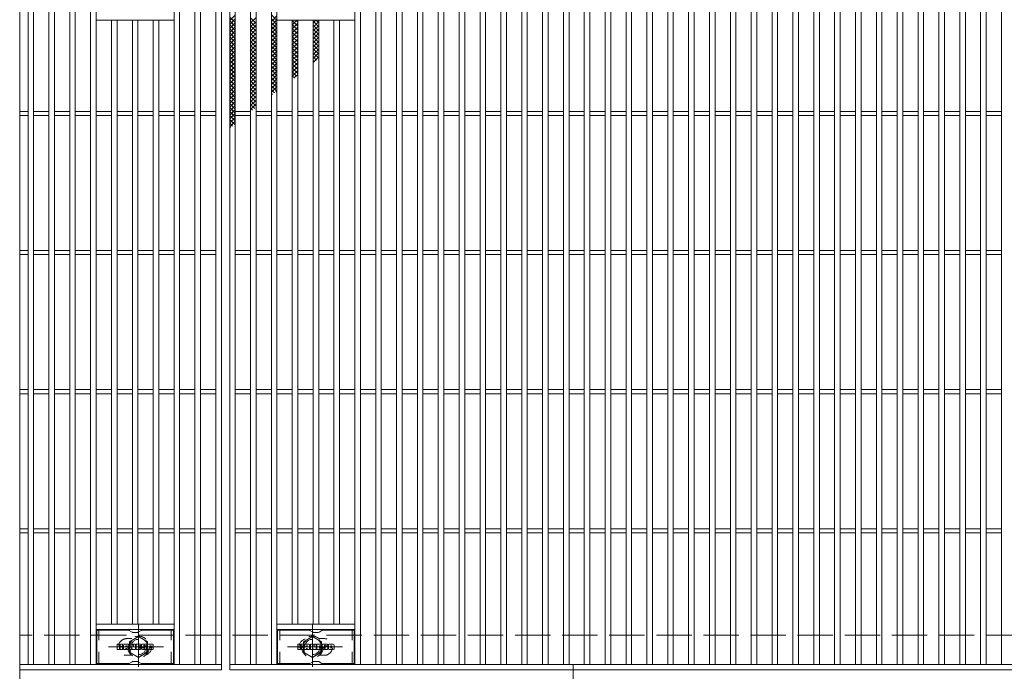
# Model space of a CAD drawing. Units: millimetres. Extents: x -2101 to 1859, y -1362 to 5388.
# Drawn here: x -1591 to -883, y 545 to 1013 of the extents above; entities that cross this region are included whole.
import ezdxf

# ---------------------------------------------------------------- set-up
doc = ezdxf.new("R2010")
doc.units = ezdxf.units.MM
doc.header["$LTSCALE"] = 10
for name, pattern in [('JWW_CENTER1', [6.773333, 4.233333, -0.846667, 0.846667, -0.846667]), ('JWW_CENTER2', [13.546667, 11.006667, -0.846667, 0.846667, -0.846667]), ('JWW_DASHED1', [1.693333, 0.846667, -0.846667]), ('JWW_DASHED3', [3.386667, 2.54, -0.846667])]:
    doc.linetypes.add(name, pattern=pattern)
for name, color, linetype in [('C-1', 7, 'Continuous'), ('C-2', 7, 'Continuous'), ('C-3', 7, 'Continuous'), ('C-8', 7, 'Continuous'), ('C-9', 7, 'Continuous'), ('C-A', 7, 'Continuous'), ('C-F', 7, 'Continuous')]:
    doc.layers.add(name, color=color, linetype=linetype)

msp = doc.modelspace()

# ---------------------------------------------------------------- linework, layer by layer
at = {"layer": 'C-1', "color": 2, "linetype": 'JWW_DASHED3', "lineweight": 9}
msp.add_line((-295.3, 570.67), (-1591.3, 570.67), dxfattribs=at)
at = {"layer": 'C-2', "color": 3, "linetype": 'Continuous', "lineweight": 9}
for p, q in [((-1591.3, 1075.67), (-1591.3, 515.67)), ((-1585.3, 549.67), (-1585.3, 1041.67)), ((-1581.3, 549.67), (-1581.3, 1041.67)), ((-1570.3, 549.67), (-1570.3, 1041.67)), ((-1566.3, 549.67), (-1566.3, 1041.67)), ((-1555.3, 549.67), (-1555.3, 1041.67)), ((-1551.3, 549.67), (-1551.3, 1041.67)), ((-1540.3, 549.67), (-1540.3, 1041.67)), ((-1536.3, 549.67), (-1536.3, 1041.67)), ((-1480.3, 549.67), (-1480.3, 1041.67)), ((-1476.3, 549.67), (-1476.3, 1041.67)), ((-1465.3, 549.67), (-1465.3, 1041.67)), ((-1461.3, 549.67), (-1461.3, 1041.67)), ((-1450.3, 549.67), (-1450.3, 1041.67)), ((-1446.3, 1045.67), (-1446.3, 545.67)), ((-1440.3, 545.67), (-1440.3, 1045.67)), ((-1436.3, 549.67), (-1436.3, 1041.67)), ((-1425.3, 549.67), (-1425.3, 1041.67)), ((-1421.3, 549.67), (-1421.3, 1041.67)), ((-1410.3, 549.67), (-1410.3, 1041.67)), ((-1406.3, 549.67), (-1406.3, 1041.67)), ((-1350.3, 549.67), (-1350.3, 1041.67)), ((-1346.3, 549.67), (-1346.3, 1041.67)), ((-1335.3, 549.67), (-1335.3, 1041.67)), ((-1331.3, 549.67), (-1331.3, 1041.67)), ((-1320.3, 549.67), (-1320.3, 1041.67)), ((-1316.3, 549.67), (-1316.3, 1041.67)), ((-1305.3, 549.67), (-1305.3, 1041.67)), ((-1301.3, 549.67), (-1301.3, 1041.67)), ((-1290.3, 549.67), (-1290.3, 1041.67)), ((-1286.3, 549.67), (-1286.3, 1041.67)), ((-1275.3, 549.67), (-1275.3, 1041.67)), ((-1271.3, 549.67), (-1271.3, 1041.67)), ((-1260.3, 549.67), (-1260.3, 1041.67)), ((-1256.3, 549.67), (-1256.3, 1041.67)), ((-1245.3, 549.67), (-1245.3, 1041.67)), ((-1241.3, 549.67), (-1241.3, 1041.67)), ((-1230.3, 549.67), (-1230.3, 1041.67)), ((-1226.3, 549.67), (-1226.3, 1041.67)), ((-1215.3, 549.67), (-1215.3, 1041.67)), ((-1211.3, 549.67), (-1211.3, 1041.67)), ((-1200.3, 549.67), (-1200.3, 1041.67)), ((-1196.3, 549.67), (-1196.3, 1041.67)), ((-1185.3, 549.67), (-1185.3, 1041.67)), ((-1181.3, 549.67), (-1181.3, 1041.67)), ((-1170.3, 549.67), (-1170.3, 1041.67)), ((-1166.3, 549.67), (-1166.3, 1041.67)), ((-1155.3, 549.67), (-1155.3, 1041.67)), ((-1151.3, 549.67), (-1151.3, 1041.67)), ((-1140.3, 549.67), (-1140.3, 1041.67)), ((-1136.3, 549.67), (-1136.3, 1041.67)), ((-1125.3, 549.67), (-1125.3, 1041.67)), ((-1121.3, 549.67), (-1121.3, 1041.67)), ((-1110.3, 549.67), (-1110.3, 1041.67)), ((-1106.3, 549.67), (-1106.3, 1041.67)), ((-1095.3, 549.67), (-1095.3, 1041.67)), ((-1091.3, 549.67), (-1091.3, 1041.67)), ((-1080.3, 549.67), (-1080.3, 1041.67)), ((-1076.3, 549.67), (-1076.3, 1041.67)), ((-1065.3, 549.67), (-1065.3, 1041.67)), ((-1061.3, 549.67), (-1061.3, 1041.67)), ((-1050.3, 549.67), (-1050.3, 1041.67)), ((-1046.3, 549.67), (-1046.3, 1041.67)), ((-1035.3, 549.67), (-1035.3, 1041.67)), ((-1031.3, 549.67), (-1031.3, 1041.67)), ((-1020.3, 549.67), (-1020.3, 1041.67)), ((-1016.3, 549.67), (-1016.3, 1041.67)), ((-1005.3, 549.67), (-1005.3, 1041.67)), ((-1001.3, 549.67), (-1001.3, 1041.67)), ((-990.3, 549.67), (-990.3, 1041.67)), ((-986.3, 549.67), (-986.3, 1041.67)), ((-975.3, 549.67), (-975.3, 1041.67)), ((-971.3, 549.67), (-971.3, 1041.67)), ((-960.3, 549.67), (-960.3, 1041.67)), ((-956.3, 549.67), (-956.3, 1041.67)), ((-945.3, 549.67), (-945.3, 1041.67)), ((-941.3, 549.67), (-941.3, 1041.67)), ((-930.3, 549.67), (-930.3, 1041.67)), ((-926.3, 549.67), (-926.3, 1041.67)), ((-915.3, 549.67), (-915.3, 1041.67)), ((-911.3, 549.67), (-911.3, 1041.67)), ((-900.3, 549.67), (-900.3, 1041.67)), ((-896.3, 549.67), (-896.3, 1041.67)), ((-885.3, 549.67), (-885.3, 1041.67)), ((-1480.3, 1012.67), (-1536.3, 1012.67)), ((-1525.3, 578.67), (-1525.3, 1012.67)), ((-1521.3, 578.67), (-1521.3, 1012.67)), ((-1510.3, 578.67), (-1510.3, 1012.67)), ((-1506.3, 578.67), (-1506.3, 1012.67)), ((-1495.3, 578.67), (-1495.3, 1012.67)), ((-1491.3, 578.67), (-1491.3, 1012.67)), ((-1406.3, 1012.67), (-1350.3, 1012.67)), ((-1395.3, 578.67), (-1395.3, 1012.67)), ((-1391.3, 578.67), (-1391.3, 1012.67)), ((-1380.3, 578.67), (-1380.3, 1012.67)), ((-1376.3, 578.67), (-1376.3, 1012.67)), ((-1365.3, 578.67), (-1365.3, 1012.67)), ((-1361.3, 578.67), (-1361.3, 1012.67)), ((-1585.3, 947.17), (-1591.3, 947.17)), ((-1585.3, 944.17), (-1591.3, 944.17)), ((-1570.3, 947.17), (-1581.3, 947.17)), ((-1570.3, 944.17), (-1581.3, 944.17)), ((-1555.3, 947.17), (-1566.3, 947.17)), ((-1555.3, 944.17), (-1566.3, 944.17)), ((-1540.3, 947.17), (-1551.3, 947.17)), ((-1540.3, 944.17), (-1551.3, 944.17)), ((-1525.3, 947.17), (-1536.3, 947.17)), ((-1525.3, 944.17), (-1536.3, 944.17)), ((-1510.3, 947.17), (-1521.3, 947.17)), ((-1510.3, 944.17), (-1521.3, 944.17)), ((-1495.3, 947.17), (-1506.3, 947.17)), ((-1495.3, 944.17), (-1506.3, 944.17)), ((-1480.3, 947.17), (-1491.3, 947.17)), ((-1480.3, 944.17), (-1491.3, 944.17)), ((-1465.3, 947.17), (-1476.3, 947.17)), ((-1465.3, 944.17), (-1476.3, 944.17)), ((-1450.3, 947.17), (-1461.3, 947.17)), ((-1450.3, 944.17), (-1461.3, 944.17)), ((-1436.3, 947.17), (-1425.3, 947.17)), ((-1436.3, 944.17), (-1425.3, 944.17)), ((-1421.3, 947.17), (-1410.3, 947.17)), ((-1421.3, 944.17), (-1410.3, 944.17)), ((-1406.3, 947.17), (-1395.3, 947.17)), ((-1406.3, 944.17), (-1395.3, 944.17)), ((-1391.3, 947.17), (-1380.3, 947.17)), ((-1391.3, 944.17), (-1380.3, 944.17)), ((-1376.3, 947.17), (-1365.3, 947.17)), ((-1376.3, 944.17), (-1365.3, 944.17)), ((-1361.3, 947.17), (-1350.3, 947.17)), ((-1361.3, 944.17), (-1350.3, 944.17)), ((-1346.3, 947.17), (-1335.3, 947.17)), ((-1346.3, 944.17), (-1335.3, 944.17)), ((-1331.3, 947.17), (-1320.3, 947.17)), ((-1331.3, 944.17), (-1320.3, 944.17)), ((-1316.3, 947.17), (-1305.3, 947.17)), ((-1316.3, 944.17), (-1305.3, 944.17)), ((-1301.3, 947.17), (-1290.3, 947.17)), ((-1301.3, 944.17), (-1290.3, 944.17)), ((-1286.3, 947.17), (-1275.3, 947.17)), ((-1286.3, 944.17), (-1275.3, 944.17)), ((-1271.3, 947.17), (-1260.3, 947.17)), ((-1271.3, 944.17), (-1260.3, 944.17)), ((-1256.3, 947.17), (-1245.3, 947.17)), ((-1256.3, 944.17), (-1245.3, 944.17)), ((-1241.3, 947.17), (-1230.3, 947.17)), ((-1241.3, 944.17), (-1230.3, 944.17)), ((-1226.3, 947.17), (-1215.3, 947.17)), ((-1226.3, 944.17), (-1215.3, 944.17)), ((-1211.3, 947.17), (-1200.3, 947.17)), ((-1211.3, 944.17), (-1200.3, 944.17)), ((-1196.3, 947.17), (-1185.3, 947.17)), ((-1196.3, 944.17), (-1185.3, 944.17)), ((-1181.3, 947.17), (-1170.3, 947.17)), ((-1181.3, 944.17), (-1170.3, 944.17)), ((-1166.3, 947.17), (-1155.3, 947.17)), ((-1166.3, 944.17), (-1155.3, 944.17)), ((-1151.3, 947.17), (-1140.3, 947.17)), ((-1151.3, 944.17), (-1140.3, 944.17)), ((-1136.3, 947.17), (-1125.3, 947.17)), ((-1136.3, 944.17), (-1125.3, 944.17)), ((-1121.3, 947.17), (-1110.3, 947.17)), ((-1121.3, 944.17), (-1110.3, 944.17)), ((-1106.3, 947.17), (-1095.3, 947.17)), ((-1106.3, 944.17), (-1095.3, 944.17)), ((-1091.3, 947.17), (-1080.3, 947.17)), ((-1091.3, 944.17), (-1080.3, 944.17)), ((-1076.3, 947.17), (-1065.3, 947.17)), ((-1076.3, 944.17), (-1065.3, 944.17)), ((-1061.3, 947.17), (-1050.3, 947.17)), ((-1061.3, 944.17), (-1050.3, 944.17)), ((-1046.3, 947.17), (-1035.3, 947.17)), ((-1046.3, 944.17), (-1035.3, 944.17)), ((-1031.3, 947.17), (-1020.3, 947.17)), ((-1031.3, 944.17), (-1020.3, 944.17)), ((-1016.3, 947.17), (-1005.3, 947.17)), ((-1016.3, 944.17), (-1005.3, 944.17)), ((-1001.3, 947.17), (-990.3, 947.17)), ((-1001.3, 944.17), (-990.3, 944.17)), ((-986.3, 947.17), (-975.3, 947.17)), ((-986.3, 944.17), (-975.3, 944.17)), ((-971.3, 947.17), (-960.3, 947.17)), ((-971.3, 944.17), (-960.3, 944.17)), ((-956.3, 947.17), (-945.3, 947.17)), ((-956.3, 944.17), (-945.3, 944.17)), ((-941.3, 947.17), (-930.3, 947.17)), ((-941.3, 944.17), (-930.3, 944.17)), ((-926.3, 947.17), (-915.3, 947.17)), ((-926.3, 944.17), (-915.3, 944.17)), ((-911.3, 947.17), (-900.3, 947.17)), ((-911.3, 944.17), (-900.3, 944.17)), ((-896.3, 947.17), (-885.3, 947.17)), ((-896.3, 944.17), (-885.3, 944.17)), ((-1585.3, 847.17), (-1591.3, 847.17)), ((-1585.3, 844.17), (-1591.3, 844.17)), ((-1570.3, 847.17), (-1581.3, 847.17)), ((-1570.3, 844.17), (-1581.3, 844.17)), ((-1555.3, 847.17), (-1566.3, 847.17)), ((-1555.3, 844.17), (-1566.3, 844.17)), ((-1540.3, 847.17), (-1551.3, 847.17)), ((-1540.3, 844.17), (-1551.3, 844.17)), ((-1525.3, 847.17), (-1536.3, 847.17)), ((-1525.3, 844.17), (-1536.3, 844.17)), ((-1510.3, 847.17), (-1521.3, 847.17)), ((-1510.3, 844.17), (-1521.3, 844.17)), ((-1495.3, 847.17), (-1506.3, 847.17)), ((-1495.3, 844.17), (-1506.3, 844.17)), ((-1480.3, 847.17), (-1491.3, 847.17)), ((-1480.3, 844.17), (-1491.3, 844.17)), ((-1465.3, 847.17), (-1476.3, 847.17)), ((-1465.3, 844.17), (-1476.3, 844.17)), ((-1450.3, 847.17), (-1461.3, 847.17)), ((-1450.3, 844.17), (-1461.3, 844.17)), ((-1436.3, 847.17), (-1425.3, 847.17)), ((-1436.3, 844.17), (-1425.3, 844.17)), ((-1421.3, 847.17), (-1410.3, 847.17)), ((-1421.3, 844.17), (-1410.3, 844.17)), ((-1406.3, 847.17), (-1395.3, 847.17)), ((-1406.3, 844.17), (-1395.3, 844.17)), ((-1391.3, 847.17), (-1380.3, 847.17)), ((-1391.3, 844.17), (-1380.3, 844.17)), ((-1376.3, 847.17), (-1365.3, 847.17)), ((-1376.3, 844.17), (-1365.3, 844.17)), ((-1361.3, 847.17), (-1350.3, 847.17)), ((-1361.3, 844.17), (-1350.3, 844.17)), ((-1346.3, 847.17), (-1335.3, 847.17)), ((-1346.3, 844.17), (-1335.3, 844.17)), ((-1331.3, 847.17), (-1320.3, 847.17)), ((-1331.3, 844.17), (-1320.3, 844.17)), ((-1316.3, 847.17), (-1305.3, 847.17)), ((-1316.3, 844.17), (-1305.3, 844.17)), ((-1301.3, 847.17), (-1290.3, 847.17)), ((-1301.3, 844.17), (-1290.3, 844.17)), ((-1286.3, 847.17), (-1275.3, 847.17)), ((-1286.3, 844.17), (-1275.3, 844.17)), ((-1271.3, 847.17), (-1260.3, 847.17)), ((-1271.3, 844.17), (-1260.3, 844.17)), ((-1256.3, 847.17), (-1245.3, 847.17)), ((-1256.3, 844.17), (-1245.3, 844.17)), ((-1241.3, 847.17), (-1230.3, 847.17)), ((-1241.3, 844.17), (-1230.3, 844.17)), ((-1226.3, 847.17), (-1215.3, 847.17)), ((-1226.3, 844.17), (-1215.3, 844.17)), ((-1211.3, 847.17), (-1200.3, 847.17)), ((-1211.3, 844.17), (-1200.3, 844.17)), ((-1196.3, 847.17), (-1185.3, 847.17)), ((-1196.3, 844.17), (-1185.3, 844.17)), ((-1181.3, 847.17), (-1170.3, 847.17)), ((-1181.3, 844.17), (-1170.3, 844.17)), ((-1166.3, 847.17), (-1155.3, 847.17)), ((-1166.3, 844.17), (-1155.3, 844.17)), ((-1151.3, 847.17), (-1140.3, 847.17)), ((-1151.3, 844.17), (-1140.3, 844.17)), ((-1136.3, 847.17), (-1125.3, 847.17)), ((-1136.3, 844.17), (-1125.3, 844.17)), ((-1121.3, 847.17), (-1110.3, 847.17)), ((-1121.3, 844.17), (-1110.3, 844.17)), ((-1106.3, 847.17), (-1095.3, 847.17)), ((-1106.3, 844.17), (-1095.3, 844.17)), ((-1091.3, 847.17), (-1080.3, 847.17)), ((-1091.3, 844.17), (-1080.3, 844.17)), ((-1076.3, 847.17), (-1065.3, 847.17)), ((-1076.3, 844.17), (-1065.3, 844.17)), ((-1061.3, 847.17), (-1050.3, 847.17)), ((-1061.3, 844.17), (-1050.3, 844.17)), ((-1046.3, 847.17), (-1035.3, 847.17)), ((-1046.3, 844.17), (-1035.3, 844.17)), ((-1031.3, 847.17), (-1020.3, 847.17)), ((-1031.3, 844.17), (-1020.3, 844.17)), ((-1016.3, 847.17), (-1005.3, 847.17)), ((-1016.3, 844.17), (-1005.3, 844.17)), ((-1001.3, 847.17), (-990.3, 847.17)), ((-1001.3, 844.17), (-990.3, 844.17)), ((-986.3, 847.17), (-975.3, 847.17)), ((-986.3, 844.17), (-975.3, 844.17)), ((-971.3, 847.17), (-960.3, 847.17)), ((-971.3, 844.17), (-960.3, 844.17)), ((-956.3, 847.17), (-945.3, 847.17)), ((-956.3, 844.17), (-945.3, 844.17)), ((-941.3, 847.17), (-930.3, 847.17)), ((-941.3, 844.17), (-930.3, 844.17)), ((-926.3, 847.17), (-915.3, 847.17)), ((-926.3, 844.17), (-915.3, 844.17)), ((-911.3, 847.17), (-900.3, 847.17)), ((-911.3, 844.17), (-900.3, 844.17)), ((-896.3, 847.17), (-885.3, 847.17)), ((-896.3, 844.17), (-885.3, 844.17)), ((-1585.3, 747.17), (-1591.3, 747.17)), ((-1585.3, 744.17), (-1591.3, 744.17)), ((-1570.3, 747.17), (-1581.3, 747.17)), ((-1570.3, 744.17), (-1581.3, 744.17)), ((-1555.3, 747.17), (-1566.3, 747.17)), ((-1555.3, 744.17), (-1566.3, 744.17)), ((-1540.3, 747.17), (-1551.3, 747.17)), ((-1540.3, 744.17), (-1551.3, 744.17)), ((-1525.3, 747.17), (-1536.3, 747.17)), ((-1525.3, 744.17), (-1536.3, 744.17)), ((-1510.3, 747.17), (-1521.3, 747.17)), ((-1510.3, 744.17), (-1521.3, 744.17)), ((-1495.3, 747.17), (-1506.3, 747.17)), ((-1495.3, 744.17), (-1506.3, 744.17)), ((-1480.3, 747.17), (-1491.3, 747.17)), ((-1480.3, 744.17), (-1491.3, 744.17)), ((-1465.3, 747.17), (-1476.3, 747.17)), ((-1465.3, 744.17), (-1476.3, 744.17)), ((-1450.3, 747.17), (-1461.3, 747.17)), ((-1450.3, 744.17), (-1461.3, 744.17)), ((-1436.3, 747.17), (-1425.3, 747.17)), ((-1436.3, 744.17), (-1425.3, 744.17)), ((-1421.3, 747.17), (-1410.3, 747.17)), ((-1421.3, 744.17), (-1410.3, 744.17)), ((-1406.3, 747.17), (-1395.3, 747.17)), ((-1406.3, 744.17), (-1395.3, 744.17)), ((-1391.3, 747.17), (-1380.3, 747.17)), ((-1391.3, 744.17), (-1380.3, 744.17)), ((-1376.3, 747.17), (-1365.3, 747.17)), ((-1376.3, 744.17), (-1365.3, 744.17)), ((-1361.3, 747.17), (-1350.3, 747.17)), ((-1361.3, 744.17), (-1350.3, 744.17)), ((-1346.3, 747.17), (-1335.3, 747.17)), ((-1346.3, 744.17), (-1335.3, 744.17)), ((-1331.3, 747.17), (-1320.3, 747.17)), ((-1331.3, 744.17), (-1320.3, 744.17)), ((-1316.3, 747.17), (-1305.3, 747.17)), ((-1316.3, 744.17), (-1305.3, 744.17)), ((-1301.3, 747.17), (-1290.3, 747.17)), ((-1301.3, 744.17), (-1290.3, 744.17)), ((-1286.3, 747.17), (-1275.3, 747.17)), ((-1286.3, 744.17), (-1275.3, 744.17)), ((-1271.3, 747.17), (-1260.3, 747.17)), ((-1271.3, 744.17), (-1260.3, 744.17)), ((-1256.3, 747.17), (-1245.3, 747.17)), ((-1256.3, 744.17), (-1245.3, 744.17)), ((-1241.3, 747.17), (-1230.3, 747.17)), ((-1241.3, 744.17), (-1230.3, 744.17)), ((-1226.3, 747.17), (-1215.3, 747.17)), ((-1226.3, 744.17), (-1215.3, 744.17)), ((-1211.3, 747.17), (-1200.3, 747.17)), ((-1211.3, 744.17), (-1200.3, 744.17)), ((-1196.3, 747.17), (-1185.3, 747.17)), ((-1196.3, 744.17), (-1185.3, 744.17)), ((-1181.3, 747.17), (-1170.3, 747.17)), ((-1181.3, 744.17), (-1170.3, 744.17)), ((-1166.3, 747.17), (-1155.3, 747.17)), ((-1166.3, 744.17), (-1155.3, 744.17)), ((-1151.3, 747.17), (-1140.3, 747.17)), ((-1151.3, 744.17), (-1140.3, 744.17)), ((-1136.3, 747.17), (-1125.3, 747.17)), ((-1136.3, 744.17), (-1125.3, 744.17)), ((-1121.3, 747.17), (-1110.3, 747.17)), ((-1121.3, 744.17), (-1110.3, 744.17)), ((-1106.3, 747.17), (-1095.3, 747.17)), ((-1106.3, 744.17), (-1095.3, 744.17)), ((-1091.3, 747.17), (-1080.3, 747.17)), ((-1091.3, 744.17), (-1080.3, 744.17)), ((-1076.3, 747.17), (-1065.3, 747.17)), ((-1076.3, 744.17), (-1065.3, 744.17)), ((-1061.3, 747.17), (-1050.3, 747.17)), ((-1061.3, 744.17), (-1050.3, 744.17)), ((-1046.3, 747.17), (-1035.3, 747.17)), ((-1046.3, 744.17), (-1035.3, 744.17)), ((-1031.3, 747.17), (-1020.3, 747.17)), ((-1031.3, 744.17), (-1020.3, 744.17)), ((-1016.3, 747.17), (-1005.3, 747.17)), ((-1016.3, 744.17), (-1005.3, 744.17)), ((-1001.3, 747.17), (-990.3, 747.17)), ((-1001.3, 744.17), (-990.3, 744.17)), ((-986.3, 747.17), (-975.3, 747.17)), ((-986.3, 744.17), (-975.3, 744.17)), ((-971.3, 747.17), (-960.3, 747.17)), ((-971.3, 744.17), (-960.3, 744.17)), ((-956.3, 747.17), (-945.3, 747.17)), ((-956.3, 744.17), (-945.3, 744.17)), ((-941.3, 747.17), (-930.3, 747.17)), ((-941.3, 744.17), (-930.3, 744.17)), ((-926.3, 747.17), (-915.3, 747.17)), ((-926.3, 744.17), (-915.3, 744.17)), ((-911.3, 747.17), (-900.3, 747.17)), ((-911.3, 744.17), (-900.3, 744.17)), ((-896.3, 747.17), (-885.3, 747.17)), ((-896.3, 744.17), (-885.3, 744.17)), ((-1585.3, 647.17), (-1591.3, 647.17)), ((-1570.3, 647.17), (-1581.3, 647.17)), ((-1555.3, 647.17), (-1566.3, 647.17)), ((-1540.3, 647.17), (-1551.3, 647.17)), ((-1525.3, 647.17), (-1536.3, 647.17)), ((-1510.3, 647.17), (-1521.3, 647.17)), ((-1495.3, 647.17), (-1506.3, 647.17)), ((-1480.3, 647.17), (-1491.3, 647.17)), ((-1465.3, 647.17), (-1476.3, 647.17)), ((-1450.3, 647.17), (-1461.3, 647.17)), ((-1436.3, 647.17), (-1425.3, 647.17)), ((-1421.3, 647.17), (-1410.3, 647.17)), ((-1406.3, 647.17), (-1395.3, 647.17)), ((-1391.3, 647.17), (-1380.3, 647.17)), ((-1376.3, 647.17), (-1365.3, 647.17)), ((-1361.3, 647.17), (-1350.3, 647.17)), ((-1346.3, 647.17), (-1335.3, 647.17)), ((-1331.3, 647.17), (-1320.3, 647.17)), ((-1316.3, 647.17), (-1305.3, 647.17)), ((-1301.3, 647.17), (-1290.3, 647.17)), ((-1286.3, 647.17), (-1275.3, 647.17)), ((-1271.3, 647.17), (-1260.3, 647.17)), ((-1256.3, 647.17), (-1245.3, 647.17)), ((-1241.3, 647.17), (-1230.3, 647.17)), ((-1226.3, 647.17), (-1215.3, 647.17)), ((-1211.3, 647.17), (-1200.3, 647.17)), ((-1196.3, 647.17), (-1185.3, 647.17)), ((-1181.3, 647.17), (-1170.3, 647.17)), ((-1166.3, 647.17), (-1155.3, 647.17)), ((-1151.3, 647.17), (-1140.3, 647.17)), ((-1136.3, 647.17), (-1125.3, 647.17)), ((-1121.3, 647.17), (-1110.3, 647.17)), ((-1106.3, 647.17), (-1095.3, 647.17)), ((-1091.3, 647.17), (-1080.3, 647.17)), ((-1076.3, 647.17), (-1065.3, 647.17)), ((-1061.3, 647.17), (-1050.3, 647.17)), ((-1046.3, 647.17), (-1035.3, 647.17)), ((-1031.3, 647.17), (-1020.3, 647.17)), ((-1016.3, 647.17), (-1005.3, 647.17)), ((-1001.3, 647.17), (-990.3, 647.17)), ((-986.3, 647.17), (-975.3, 647.17)), ((-971.3, 647.17), (-960.3, 647.17)), ((-956.3, 647.17), (-945.3, 647.17)), ((-941.3, 647.17), (-930.3, 647.17)), ((-926.3, 647.17), (-915.3, 647.17)), ((-911.3, 647.17), (-900.3, 647.17)), ((-896.3, 647.17), (-885.3, 647.17)), ((-1585.3, 644.17), (-1591.3, 644.17)), ((-1570.3, 644.17), (-1581.3, 644.17)), ((-1555.3, 644.17), (-1566.3, 644.17)), ((-1540.3, 644.17), (-1551.3, 644.17)), ((-1525.3, 644.17), (-1536.3, 644.17)), ((-1510.3, 644.17), (-1521.3, 644.17)), ((-1495.3, 644.17), (-1506.3, 644.17)), ((-1480.3, 644.17), (-1491.3, 644.17)), ((-1465.3, 644.17), (-1476.3, 644.17)), ((-1450.3, 644.17), (-1461.3, 644.17)), ((-1436.3, 644.17), (-1425.3, 644.17)), ((-1421.3, 644.17), (-1410.3, 644.17)), ((-1406.3, 644.17), (-1395.3, 644.17)), ((-1391.3, 644.17), (-1380.3, 644.17)), ((-1376.3, 644.17), (-1365.3, 644.17)), ((-1361.3, 644.17), (-1350.3, 644.17)), ((-1346.3, 644.17), (-1335.3, 644.17)), ((-1331.3, 644.17), (-1320.3, 644.17)), ((-1316.3, 644.17), (-1305.3, 644.17)), ((-1301.3, 644.17), (-1290.3, 644.17)), ((-1286.3, 644.17), (-1275.3, 644.17)), ((-1271.3, 644.17), (-1260.3, 644.17)), ((-1256.3, 644.17), (-1245.3, 644.17)), ((-1241.3, 644.17), (-1230.3, 644.17)), ((-1226.3, 644.17), (-1215.3, 644.17)), ((-1211.3, 644.17), (-1200.3, 644.17)), ((-1196.3, 644.17), (-1185.3, 644.17)), ((-1181.3, 644.17), (-1170.3, 644.17)), ((-1166.3, 644.17), (-1155.3, 644.17)), ((-1151.3, 644.17), (-1140.3, 644.17)), ((-1136.3, 644.17), (-1125.3, 644.17)), ((-1121.3, 644.17), (-1110.3, 644.17)), ((-1106.3, 644.17), (-1095.3, 644.17)), ((-1091.3, 644.17), (-1080.3, 644.17)), ((-1076.3, 644.17), (-1065.3, 644.17)), ((-1061.3, 644.17), (-1050.3, 644.17)), ((-1046.3, 644.17), (-1035.3, 644.17)), ((-1031.3, 644.17), (-1020.3, 644.17)), ((-1016.3, 644.17), (-1005.3, 644.17)), ((-1001.3, 644.17), (-990.3, 644.17)), ((-986.3, 644.17), (-975.3, 644.17)), ((-971.3, 644.17), (-960.3, 644.17)), ((-956.3, 644.17), (-945.3, 644.17)), ((-941.3, 644.17), (-930.3, 644.17)), ((-926.3, 644.17), (-915.3, 644.17)), ((-911.3, 644.17), (-900.3, 644.17)), ((-896.3, 644.17), (-885.3, 644.17)), ((-1480.3, 578.67), (-1536.3, 578.67)), ((-1480.3, 574.67), (-1536.3, 574.67)), ((-1406.3, 578.67), (-1350.3, 578.67)), ((-1406.3, 574.67), (-1350.3, 574.67)), ((-1591.3, 549.67), (-1446.3, 549.67)), ((-1446.3, 545.67), (-1591.3, 545.67)), ((-446.3, 549.67), (-1440.3, 549.67)), ((-446.3, 545.67), (-1440.3, 545.67))]:
    msp.add_line(p, q, dxfattribs=at)
at = {"layer": 'C-2', "color": 3, "linetype": 'JWW_DASHED1', "lineweight": 9}
for p, q in [((-1510.7, 568.17), (-1514.3, 568.17)), ((-1375.89, 568.17), (-1372.3, 568.17)), ((-1510.7, 556.17), (-1514.3, 556.17)), ((-1375.89, 556.17), (-1372.3, 556.17))]:
    msp.add_line(p, q, dxfattribs=at)
for centre, start, end in [((-1514.3, 562.17), 89.99995, 270), ((-1502.3, 562.17), 286.3308, 73.6692), ((-1384.3, 562.17), 106.3308, 253.6692), ((-1372.3, 562.17), 270, 90.00005)]:
    msp.add_arc(centre, 6, start, end, dxfattribs=at)
at = {"layer": 'C-3', "color": 6, "linetype": 'Continuous', "lineweight": 9}
for p, q in [((-1535.8, 550.17), (-1535.8, 574.17)), ((-1513.15, 574.17), (-1535.8, 574.17)), ((-1512.65, 574.04), (-1510.52, 572.81)), ((-1503.92, 574.04), (-1506.05, 572.81)), ((-1503.42, 574.17), (-1480.8, 574.17)), ((-1480.8, 550.17), (-1480.8, 574.17)), ((-1405.8, 550.17), (-1405.8, 574.17)), ((-1383.15, 574.17), (-1405.8, 574.17)), ((-1382.65, 574.04), (-1380.52, 572.81)), ((-1373.92, 574.04), (-1376.06, 572.81)), ((-1373.42, 574.17), (-1350.8, 574.17)), ((-1350.8, 550.17), (-1350.8, 574.17)), ((-1506.55, 572.67), (-1510.02, 572.67)), ((-1376.56, 572.67), (-1380.02, 572.67)), ((-1513.15, 550.17), (-1535.8, 550.17)), ((-1512.65, 550.31), (-1510.52, 551.54)), ((-1506.55, 551.67), (-1510.02, 551.67)), ((-1503.92, 550.31), (-1506.05, 551.54)), ((-1503.42, 550.17), (-1480.8, 550.17)), ((-1383.15, 550.17), (-1405.8, 550.17)), ((-1382.65, 550.31), (-1380.52, 551.54)), ((-1376.56, 551.67), (-1380.02, 551.67)), ((-1373.92, 550.31), (-1376.06, 551.54)), ((-1373.42, 550.17), (-1350.8, 550.17))]:
    msp.add_line(p, q, dxfattribs=at)
at = {"layer": 'C-3', "color": 6, "linetype": 'JWW_DASHED1', "lineweight": 9}
for p, q in [((-1534.3, 550.17), (-1534.3, 574.17)), ((-1482.3, 550.17), (-1482.3, 574.17)), ((-1404.3, 550.17), (-1404.3, 574.17)), ((-1352.3, 550.17), (-1352.3, 574.17))]:
    msp.add_line(p, q, dxfattribs=at)
at = {"layer": 'C-3', "color": 6, "linetype": 'Continuous', "lineweight": 9}
for centre, start, end in [((-1513.15, 573.17), 60, 90), ((-1503.42, 573.17), 90, 120), ((-1383.15, 573.17), 60, 90), ((-1373.42, 573.17), 90, 120), ((-1510.02, 573.67), 240, 270), ((-1506.55, 573.67), 270, 300), ((-1380.02, 573.67), 240, 270), ((-1376.56, 573.67), 270, 300), ((-1513.15, 551.17), 270, 300), ((-1510.02, 550.67), 90, 120), ((-1506.55, 550.67), 60, 90), ((-1503.42, 551.17), 240, 270), ((-1383.15, 551.17), 270, 300), ((-1380.02, 550.67), 90, 120), ((-1376.56, 550.67), 60, 90), ((-1373.42, 551.17), 240, 270)]:
    msp.add_arc(centre, 1, start, end, dxfattribs=at)
at = {"layer": 'C-8', "color": 4, "linetype": 'JWW_CENTER1', "lineweight": 9}
for p, q in [((-1505.8, 578.15), (-1505.8, 547.79)), ((-1380.8, 578.15), (-1380.8, 547.79)), ((-1487.83, 562.17), (-1527.52, 562.17)), ((-1398.77, 562.17), (-1359.08, 562.17))]:
    msp.add_line(p, q, dxfattribs=at)
at = {"layer": 'C-8', "color": 4, "linetype": 'JWW_DASHED1', "lineweight": 9}
for p, q in [((-1505.8, 569.68), (-1512.3, 565.93)), ((-1499.3, 565.93), (-1505.8, 569.68)), ((-1387.3, 565.93), (-1380.8, 569.68)), ((-1380.8, 569.68), (-1374.3, 565.93)), ((-1512.3, 565.93), (-1512.3, 558.42)), ((-1499.3, 558.42), (-1499.3, 565.93)), ((-1387.3, 558.42), (-1387.3, 565.93)), ((-1374.3, 565.93), (-1374.3, 558.42)), ((-1512.3, 558.42), (-1505.8, 554.67)), ((-1505.8, 554.67), (-1499.3, 558.42)), ((-1380.8, 554.67), (-1387.3, 558.42)), ((-1374.3, 558.42), (-1380.8, 554.67))]:
    msp.add_line(p, q, dxfattribs=at)
for centre, radius in [((-1505.8, 562.17), 7.75), ((-1505.8, 562.17), 6.5), ((-1505.8, 562.17), 5.5), ((-1380.8, 562.17), 7.75), ((-1380.8, 562.17), 6.5), ((-1380.8, 562.17), 5.5)]:
    msp.add_circle(centre, radius, dxfattribs=at)
at = {"layer": 'C-9', "color": 6, "linetype": 'Continuous', "lineweight": 9}
for p, q in [((-1440.3, 1012.43), (-1436.3, 1016.43)), ((-1440.3, 1014.98), (-1436.3, 1010.98)), ((-1440.3, 1009.6), (-1436.3, 1013.6)), ((-1425.3, 1010.71), (-1421.3, 1014.71)), ((-1425.3, 1014.38), (-1421.3, 1010.38)), ((-1410.3, 1016.56), (-1406.3, 1012.56)), ((-1410.3, 1011.78), (-1406.3, 1015.78)), ((-1410.3, 1013.73), (-1406.3, 1009.73)), ((-1410.3, 1008.95), (-1406.3, 1012.95)), ((-1395.3, 1012.17), (-1394.8, 1012.67)), ((-1395.3, 1009.34), (-1391.97, 1012.67)), ((-1392.74, 1012.67), (-1391.3, 1011.23)), ((-1380.3, 1010.64), (-1378.27, 1012.67)), ((-1378.16, 1012.67), (-1376.3, 1010.81)), ((-1440.3, 1012.15), (-1436.3, 1008.15)), ((-1440.3, 1006.77), (-1436.3, 1010.77)), ((-1440.3, 1009.32), (-1436.3, 1005.32)), ((-1440.3, 1003.94), (-1436.3, 1007.94)), ((-1440.3, 1006.49), (-1436.3, 1002.49)), ((-1425.3, 1007.88), (-1421.3, 1011.88)), ((-1425.3, 1011.55), (-1421.3, 1007.55)), ((-1425.3, 1005.06), (-1421.3, 1009.06)), ((-1425.3, 1008.72), (-1421.3, 1004.72)), ((-1425.3, 1002.23), (-1421.3, 1006.23)), ((-1425.3, 1005.89), (-1421.3, 1001.89)), ((-1410.3, 1010.9), (-1406.3, 1006.9)), ((-1410.3, 1006.12), (-1406.3, 1010.12)), ((-1410.3, 1008.07), (-1406.3, 1004.07)), ((-1410.3, 1003.3), (-1406.3, 1007.3)), ((-1395.3, 1012.4), (-1391.3, 1008.4)), ((-1395.3, 1006.52), (-1391.3, 1010.52)), ((-1395.3, 1009.58), (-1391.3, 1005.58)), ((-1395.3, 1003.69), (-1391.3, 1007.69)), ((-1395.3, 1006.75), (-1391.3, 1002.75)), ((-1380.3, 1011.98), (-1376.3, 1007.98)), ((-1380.3, 1007.81), (-1376.3, 1011.81)), ((-1380.3, 1009.16), (-1376.3, 1005.16)), ((-1380.3, 1004.98), (-1376.3, 1008.98)), ((-1380.3, 1006.33), (-1376.3, 1002.33)), ((-1380.3, 1002.15), (-1376.3, 1006.15)), ((-1440.3, 1001.11), (-1436.3, 1005.11)), ((-1440.3, 1003.66), (-1436.3, 999.67)), ((-1440.3, 998.29), (-1436.3, 1002.28)), ((-1440.3, 1000.84), (-1436.3, 996.84)), ((-1440.3, 995.46), (-1436.3, 999.46)), ((-1425.3, 999.4), (-1421.3, 1003.4)), ((-1425.3, 1003.06), (-1421.3, 999.06)), ((-1425.3, 996.57), (-1421.3, 1000.57)), ((-1425.3, 1000.24), (-1421.3, 996.23)), ((-1410.3, 1005.24), (-1406.3, 1001.24)), ((-1410.3, 1000.47), (-1406.3, 1004.47)), ((-1410.3, 1002.42), (-1406.3, 998.42)), ((-1410.3, 997.64), (-1406.3, 1001.64)), ((-1410.3, 999.59), (-1406.3, 995.59)), ((-1410.3, 994.81), (-1406.3, 998.81)), ((-1395.3, 1000.86), (-1391.3, 1004.86)), ((-1395.3, 1003.92), (-1391.3, 999.92)), ((-1395.3, 998.03), (-1391.3, 1002.03)), ((-1395.3, 1001.09), (-1391.3, 997.09)), ((-1395.3, 995.2), (-1391.3, 999.2)), ((-1380.3, 1003.5), (-1376.3, 999.5)), ((-1380.3, 999.33), (-1376.3, 1003.33)), ((-1380.3, 1000.67), (-1376.3, 996.67)), ((-1380.3, 996.5), (-1376.3, 1000.5)), ((-1440.3, 998.01), (-1436.3, 994.01)), ((-1440.3, 992.63), (-1436.3, 996.63)), ((-1440.3, 995.18), (-1436.3, 991.18)), ((-1440.3, 989.8), (-1436.3, 993.8)), ((-1440.3, 992.35), (-1436.3, 988.35)), ((-1425.3, 993.74), (-1421.3, 997.74)), ((-1425.3, 997.41), (-1421.3, 993.41)), ((-1425.3, 990.91), (-1421.3, 994.91)), ((-1425.3, 994.58), (-1421.3, 990.58)), ((-1425.3, 988.09), (-1421.3, 992.09)), ((-1425.3, 991.75), (-1421.3, 987.75)), ((-1410.3, 996.76), (-1406.3, 992.76)), ((-1410.3, 991.98), (-1406.3, 995.98)), ((-1410.3, 993.93), (-1406.3, 989.93)), ((-1410.3, 989.15), (-1406.3, 993.15)), ((-1395.3, 998.26), (-1391.3, 994.26)), ((-1395.3, 992.37), (-1391.3, 996.37)), ((-1395.3, 995.43), (-1391.3, 991.43)), ((-1395.3, 989.55), (-1391.3, 993.54)), ((-1395.3, 992.61), (-1391.3, 988.61)), ((-1380.3, 997.84), (-1376.3, 993.84)), ((-1380.3, 993.67), (-1376.3, 997.67)), ((-1380.3, 995.01), (-1376.3, 991.01)), ((-1380.3, 990.84), (-1376.3, 994.84)), ((-1380.3, 992.19), (-1376.3, 988.19)), ((-1380.3, 988.01), (-1376.3, 992.01)), ((-1440.3, 986.97), (-1436.3, 990.97)), ((-1440.3, 989.52), (-1436.3, 985.52)), ((-1440.3, 984.14), (-1436.3, 988.14)), ((-1440.3, 986.69), (-1436.3, 982.69)), ((-1440.3, 981.31), (-1436.3, 985.31)), ((-1425.3, 985.26), (-1421.3, 989.26)), ((-1425.3, 988.92), (-1421.3, 984.92)), ((-1425.3, 982.43), (-1421.3, 986.43)), ((-1425.3, 986.09), (-1421.3, 982.09)), ((-1410.3, 991.1), (-1406.3, 987.1)), ((-1410.3, 986.32), (-1406.3, 990.32)), ((-1410.3, 988.27), (-1406.3, 984.27)), ((-1410.3, 983.5), (-1406.3, 987.5)), ((-1410.3, 985.44), (-1406.3, 981.45)), ((-1410.3, 980.67), (-1406.3, 984.67)), ((-1395.3, 986.72), (-1391.3, 990.72)), ((-1395.3, 989.78), (-1391.3, 985.78)), ((-1395.3, 983.89), (-1391.3, 987.89)), ((-1395.3, 986.95), (-1391.3, 982.95)), ((-1395.3, 981.06), (-1391.3, 985.06)), ((-1395.3, 984.12), (-1391.3, 980.12)), ((-1380.3, 989.36), (-1376.3, 985.36)), ((-1380.3, 985.18), (-1376.3, 989.18)), ((-1380.3, 986.53), (-1377.84, 984.07)), ((-1380.3, 982.35), (-1376.3, 986.36)), ((-1440.3, 983.87), (-1436.3, 979.87)), ((-1440.3, 978.49), (-1436.3, 982.49)), ((-1440.3, 981.04), (-1436.3, 977.04)), ((-1440.3, 975.66), (-1436.3, 979.66)), ((-1440.3, 978.21), (-1436.3, 974.21)), ((-1425.3, 979.6), (-1421.3, 983.6)), ((-1425.3, 983.26), (-1421.3, 979.26)), ((-1425.3, 976.77), (-1421.3, 980.77)), ((-1425.3, 980.44), (-1421.3, 976.44)), ((-1425.3, 973.94), (-1421.3, 977.94)), ((-1425.3, 977.61), (-1421.3, 973.61)), ((-1410.3, 982.62), (-1406.3, 978.62)), ((-1410.3, 977.84), (-1406.3, 981.84)), ((-1410.3, 979.79), (-1406.3, 975.79)), ((-1410.3, 975.01), (-1406.3, 979.01)), ((-1395.3, 978.23), (-1391.3, 982.23)), ((-1395.3, 981.29), (-1391.3, 977.29)), ((-1395.3, 975.4), (-1391.3, 979.4)), ((-1395.3, 978.46), (-1391.3, 974.46)), ((-1380.3, 983.7), (-1379.43, 982.83)), ((-1440.3, 972.83), (-1436.3, 976.83)), ((-1440.3, 975.38), (-1436.3, 971.38)), ((-1440.3, 970), (-1436.3, 974)), ((-1440.3, 972.55), (-1436.3, 968.55)), ((-1440.3, 967.17), (-1436.3, 971.17)), ((-1425.3, 971.11), (-1421.3, 975.12)), ((-1425.3, 974.78), (-1421.3, 970.78)), ((-1425.3, 968.29), (-1421.3, 972.29)), ((-1425.3, 971.95), (-1421.3, 967.95)), ((-1410.3, 976.96), (-1406.3, 972.96)), ((-1410.3, 972.18), (-1406.3, 976.18)), ((-1410.3, 974.13), (-1406.3, 970.13)), ((-1410.3, 969.35), (-1406.3, 973.35)), ((-1410.3, 971.3), (-1406.3, 967.3)), ((-1410.3, 966.53), (-1406.3, 970.53)), ((-1395.3, 972.57), (-1391.3, 976.57)), ((-1395.3, 975.64), (-1392.14, 972.47)), ((-1395.3, 972.81), (-1393.73, 971.23)), ((-1394.12, 970.93), (-1391.3, 973.75)), ((-1440.3, 969.72), (-1436.3, 965.72)), ((-1440.3, 964.34), (-1436.3, 968.34)), ((-1440.3, 966.9), (-1436.3, 962.9)), ((-1440.3, 961.52), (-1436.3, 965.52)), ((-1440.3, 964.07), (-1436.3, 960.07)), ((-1425.3, 965.46), (-1421.3, 969.46)), ((-1425.3, 969.12), (-1421.3, 965.12)), ((-1425.3, 962.63), (-1421.3, 966.63)), ((-1425.3, 966.29), (-1421.3, 962.29)), ((-1425.3, 959.8), (-1421.3, 963.8)), ((-1425.3, 963.47), (-1421.3, 959.46)), ((-1410.3, 968.47), (-1406.3, 964.47)), ((-1410.3, 963.7), (-1406.3, 967.7)), ((-1410.3, 965.65), (-1406.43, 961.78)), ((-1410.3, 960.87), (-1406.3, 964.87)), ((-1440.3, 958.69), (-1436.3, 962.69)), ((-1440.3, 961.24), (-1436.3, 957.24)), ((-1440.3, 955.86), (-1436.3, 959.86)), ((-1440.3, 958.41), (-1436.3, 954.41)), ((-1440.3, 953.03), (-1436.3, 957.03)), ((-1425.3, 956.97), (-1421.3, 960.97)), ((-1425.3, 960.64), (-1421.3, 956.64)), ((-1425.3, 954.14), (-1421.3, 958.14)), ((-1425.3, 957.81), (-1421.3, 953.81)), ((-1410.3, 962.82), (-1408.02, 960.54)), ((-1410.3, 959.99), (-1409.61, 959.3)), ((-1407.02, 961.32), (-1406.3, 962.04)), ((-1440.3, 955.58), (-1436.3, 951.58)), ((-1440.3, 950.2), (-1436.3, 954.2)), ((-1440.3, 952.75), (-1436.3, 948.75)), ((-1440.3, 947.37), (-1436.3, 951.37)), ((-1440.3, 949.92), (-1436.3, 945.93)), ((-1425.3, 951.32), (-1421.3, 955.32)), ((-1425.3, 954.98), (-1421.3, 950.98)), ((-1425.3, 948.49), (-1421.3, 952.49)), ((-1425.3, 952.15), (-1422.31, 949.17)), ((-1425.3, 949.32), (-1423.9, 947.93)), ((-1440.3, 944.55), (-1436.3, 948.55)), ((-1440.3, 947.1), (-1436.3, 943.1)), ((-1440.3, 941.72), (-1436.3, 945.72)), ((-1440.3, 944.27), (-1436.3, 940.27)), ((-1440.3, 938.89), (-1436.3, 942.89)), ((-1440.3, 941.44), (-1436.61, 937.75)), ((-1440.3, 936.06), (-1436.3, 940.06)), ((-1440.3, 938.61), (-1438.2, 936.51)), ((-1440.3, 935.78), (-1439.78, 935.27))]:
    msp.add_line(p, q, dxfattribs=at)
at = {"layer": 'C-A', "color": 7, "linetype": 'JWW_CENTER2', "lineweight": 9}
msp.add_line((-1193.3, 549.14), (-1193.3, 501.74), dxfattribs=at)
at = {"layer": 'C-F', "color": 7, "linetype": 'Continuous', "lineweight": 9}
for p, q in [((-1521.31, 560.57), (-1521.31, 563.93)), ((-1519.63, 564.09), (-1521.15, 564.09)), ((-1521.15, 560.42), (-1519.63, 560.42)), ((-1519.47, 563.93), (-1519.47, 563)), ((-1519.47, 560.57), (-1519.47, 561.66)), ((-1518.97, 563.93), (-1518.97, 563)), ((-1518.97, 560.57), (-1518.97, 561.66)), ((-1517.46, 564.09), (-1518.81, 564.09)), ((-1518.81, 560.42), (-1517.46, 560.42)), ((-1517.3, 563.93), (-1517.3, 563.15)), ((-1517.3, 560.57), (-1517.3, 561.5)), ((-1516.64, 560.57), (-1516.64, 563.56)), ((-1515.13, 560.42), (-1516.48, 560.42)), ((-1513.33, 564.09), (-1516.12, 564.09)), ((-1514.98, 562.29), (-1514.98, 562.83)), ((-1514.98, 560.57), (-1514.98, 560.99)), ((-1514.52, 562.24), (-1514.92, 562.24)), ((-1514.47, 562.29), (-1514.47, 562.83)), ((-1514.47, 560.57), (-1514.47, 560.99)), ((-1514.31, 560.42), (-1512.96, 560.42)), ((-1512.8, 560.57), (-1512.8, 563.56)), ((-1512.13, 563.93), (-1512.13, 560.57)), ((-1511.97, 564.09), (-1510.27, 564.09)), ((-1510.97, 560.42), (-1511.97, 560.42)), ((-1510.81, 560.57), (-1510.81, 561.48)), ((-1510.32, 560.53), (-1510.61, 561.51)), ((-1508.3, 560.42), (-1510.17, 560.42)), ((-1510.12, 563.98), (-1509.64, 562.48)), ((-1509.48, 563.93), (-1509.48, 562.51)), ((-1509.32, 564.09), (-1508.3, 564.09)), ((-1508.14, 563.93), (-1508.14, 560.57)), ((-1507.63, 560.57), (-1507.63, 563.93)), ((-1507.48, 564.09), (-1504.46, 564.09)), ((-1507.48, 560.42), (-1504.47, 560.42)), ((-1504.46, 561.85), (-1505.58, 561.85)), ((-1504.47, 561.42), (-1505.58, 561.42)), ((-1504.46, 563.09), (-1505.57, 563.09)), ((-1504.46, 562.65), (-1505.57, 562.65)), ((-1504.31, 560.57), (-1504.31, 561.26)), ((-1504.3, 563.25), (-1504.3, 563.93)), ((-1504.3, 562.01), (-1504.3, 562.5)), ((-1503.79, 561.43), (-1503.79, 560.94)), ((-1503.64, 561.59), (-1502.28, 561.59)), ((-1500.31, 564.09), (-1503.37, 564.09)), ((-1501.78, 561.92), (-1503.37, 561.92)), ((-1500.22, 560.42), (-1503.27, 560.42)), ((-1502.14, 562.74), (-1502.14, 563.16)), ((-1502.13, 561.43), (-1502.13, 561.32)), ((-1501.98, 562.59), (-1500.22, 562.59)), ((-1501.63, 561.76), (-1501.63, 561.32)), ((-1501.62, 563.06), (-1501.62, 563.16)), ((-1501.46, 562.91), (-1499.79, 562.91)), ((-1499.79, 563.56), (-1499.79, 562.91)), ((-1499.28, 560.94), (-1499.28, 563.56)), ((-1495.81, 564.09), (-1498.76, 564.09)), ((-1495.81, 560.42), (-1498.76, 560.42)), ((-1497.6, 561.74), (-1497.6, 562.76)), ((-1496.96, 561.74), (-1496.96, 562.76)), ((-1495.29, 563.56), (-1495.29, 560.94)), ((-1391.31, 560.57), (-1391.31, 563.93)), ((-1389.63, 564.09), (-1391.15, 564.09)), ((-1391.15, 560.42), (-1389.63, 560.42)), ((-1389.47, 563.93), (-1389.47, 563)), ((-1389.47, 560.57), (-1389.47, 561.66)), ((-1388.97, 563.93), (-1388.97, 563)), ((-1388.97, 560.57), (-1388.97, 561.66)), ((-1388.82, 560.42), (-1387.46, 560.42)), ((-1387.46, 564.09), (-1388.81, 564.09)), ((-1387.31, 563.93), (-1387.31, 563.15)), ((-1387.3, 560.57), (-1387.3, 561.5)), ((-1386.64, 560.57), (-1386.64, 563.56)), ((-1385.13, 560.42), (-1386.48, 560.42)), ((-1383.33, 564.09), (-1386.12, 564.09)), ((-1384.98, 562.29), (-1384.98, 562.83)), ((-1384.98, 560.57), (-1384.98, 560.99)), ((-1384.52, 562.24), (-1384.92, 562.24)), ((-1384.47, 562.29), (-1384.47, 562.83)), ((-1384.47, 560.57), (-1384.47, 560.99)), ((-1384.31, 560.42), (-1382.96, 560.42)), ((-1382.8, 560.57), (-1382.8, 563.56)), ((-1382.13, 563.93), (-1382.13, 560.57)), ((-1381.97, 564.09), (-1380.27, 564.09)), ((-1380.97, 560.42), (-1381.97, 560.42)), ((-1380.81, 560.57), (-1380.81, 561.48)), ((-1380.32, 560.53), (-1380.61, 561.51)), ((-1378.3, 560.42), (-1380.17, 560.42)), ((-1380.12, 563.98), (-1379.64, 562.48)), ((-1379.48, 563.93), (-1379.48, 562.51)), ((-1379.32, 564.09), (-1378.3, 564.09)), ((-1378.14, 563.93), (-1378.14, 560.57)), ((-1377.63, 560.57), (-1377.63, 563.93)), ((-1377.48, 564.09), (-1374.46, 564.09)), ((-1377.48, 560.42), (-1374.47, 560.42)), ((-1374.46, 561.85), (-1375.58, 561.85)), ((-1374.47, 561.42), (-1375.58, 561.42)), ((-1374.46, 563.09), (-1375.57, 563.09)), ((-1374.46, 562.65), (-1375.57, 562.65)), ((-1374.31, 560.57), (-1374.31, 561.26)), ((-1374.3, 563.25), (-1374.3, 563.93)), ((-1374.3, 562.01), (-1374.3, 562.5)), ((-1373.79, 561.43), (-1373.79, 560.94)), ((-1373.64, 561.59), (-1372.28, 561.59)), ((-1370.31, 564.09), (-1373.37, 564.09)), ((-1371.78, 561.92), (-1373.37, 561.92)), ((-1370.22, 560.42), (-1373.27, 560.42)), ((-1372.14, 562.74), (-1372.14, 563.16)), ((-1372.13, 561.43), (-1372.13, 561.32)), ((-1371.98, 562.59), (-1370.22, 562.59)), ((-1371.63, 561.76), (-1371.63, 561.32)), ((-1371.62, 563.06), (-1371.62, 563.16)), ((-1371.46, 562.91), (-1369.79, 562.91)), ((-1369.79, 563.56), (-1369.79, 562.91)), ((-1369.28, 560.94), (-1369.28, 563.56)), ((-1365.81, 564.09), (-1368.76, 564.09)), ((-1365.81, 560.42), (-1368.76, 560.42)), ((-1367.61, 561.74), (-1367.61, 562.76)), ((-1366.96, 561.74), (-1366.96, 562.76)), ((-1365.29, 563.56), (-1365.29, 560.94))]:
    msp.add_line(p, q, dxfattribs=at)
for centre, radius, start, end in [((-1521.15, 563.93), 0.157, 90, 180), ((-1521.15, 560.57), 0.157, 180, 270), ((-1519.63, 563.93), 0.157, 0, 90), ((-1519.63, 560.57), 0.157, 270, 0), ((-1519.22, 563), 0.251, 180, 0), ((-1519.22, 561.66), 0.249, 0, 180), ((-1518.81, 563.93), 0.157, 90, 180), ((-1518.81, 560.57), 0.157, 180, 270), ((-1518.38, 562.33), 0.0878, 97.33171, 266.57183), ((-1518.68, 564.66), 2.26, 277.33171, 299.42073), ((-1518.49, 560.6), 1.64, 53.71985, 86.57183), ((-1517.83, 563.15), 0.524, 299.42073, 0), ((-1517.83, 561.5), 0.524, 0, 53.71985), ((-1517.46, 563.93), 0.157, 0, 90), ((-1517.46, 560.57), 0.157, 270, 0), ((-1516.12, 563.56), 0.524, 90, 180), ((-1516.48, 560.57), 0.157, 180, 270), ((-1515.13, 560.57), 0.157, 270, 0), ((-1514.72, 562.83), 0.255, 0, 180), ((-1514.92, 562.29), 0.0524, 180, 270), ((-1514.72, 560.99), 0.255, 0, 180), ((-1514.52, 562.29), 0.0524, 270, 0), ((-1514.31, 560.57), 0.157, 180, 270), ((-1513.33, 563.56), 0.524, 0, 90), ((-1512.96, 560.57), 0.157, 270, 0), ((-1511.97, 563.93), 0.157, 90, 180), ((-1511.97, 560.57), 0.157, 180, 270), ((-1510.97, 560.57), 0.157, 270, 0), ((-1510.71, 561.48), 0.101, 16.48875, 180), ((-1510.17, 560.57), 0.157, 196.48875, 270), ((-1510.27, 563.93), 0.157, 17.75635, 90), ((-1509.56, 562.51), 0.0827, 197.75635, 0), ((-1509.32, 563.93), 0.157, 90, 180), ((-1508.3, 563.93), 0.157, 0, 90), ((-1508.3, 560.57), 0.157, 270, 0), ((-1507.48, 563.93), 0.157, 90, 180), ((-1507.48, 560.57), 0.157, 180, 270), ((-1505.57, 562.87), 0.22, 90, 270), ((-1505.58, 561.63), 0.214, 90, 270), ((-1504.47, 561.26), 0.157, 0, 90), ((-1504.47, 560.57), 0.157, 270, 0), ((-1504.46, 563.93), 0.157, 0, 90), ((-1504.46, 563.25), 0.157, 270, 0), ((-1504.46, 562.5), 0.157, 0, 90), ((-1504.46, 562.01), 0.157, 270, 0), ((-1501.42, 563), 2.38, 157.10112, 202.89888), ((-1503.64, 561.43), 0.157, 90, 180), ((-1503.27, 560.94), 0.524, 180, 270), ((-1503.37, 563.82), 0.262, 90, 157.10112), ((-1503.37, 562.18), 0.262, 202.89888, 270), ((-1502.28, 561.43), 0.157, 0, 90), ((-1501.88, 563.16), 0.259, 0, 180), ((-1501.98, 562.74), 0.157, 180, 270), ((-1501.88, 561.32), 0.25, 180, 0), ((-1501.78, 561.76), 0.157, 0, 90), ((-1501.46, 563.06), 0.157, 180, 270), ((-1500.31, 563.56), 0.524, 0, 90), ((-1500.22, 562.32), 0.262, 22.90802, 90), ((-1500.22, 560.68), 0.262, 270, 337.09198), ((-1502.16, 561.5), 2.37, 337.09198, 22.90802), ((-1498.76, 563.56), 0.524, 90, 180), ((-1498.76, 560.94), 0.524, 180, 270), ((-1497.28, 562.76), 0.321, 0, 180), ((-1497.28, 561.74), 0.321, 180, 0), ((-1495.81, 563.56), 0.524, 0, 90), ((-1495.81, 560.94), 0.524, 270, 0), ((-1391.15, 563.93), 0.157, 90, 180), ((-1391.15, 560.57), 0.157, 180, 270), ((-1389.63, 563.93), 0.157, 0, 90), ((-1389.63, 560.57), 0.157, 270, 0), ((-1389.22, 563), 0.251, 180, 0), ((-1389.22, 561.66), 0.249, 0, 180), ((-1388.81, 563.93), 0.157, 90, 180), ((-1388.82, 560.57), 0.157, 180, 270), ((-1388.38, 562.33), 0.0878, 97.33171, 266.57183), ((-1388.68, 564.66), 2.26, 277.33171, 299.42073), ((-1388.49, 560.6), 1.64, 53.71985, 86.57183), ((-1387.83, 563.15), 0.524, 299.42073, 0), ((-1387.83, 561.5), 0.524, 0, 53.71985), ((-1387.46, 563.93), 0.157, 0, 90), ((-1387.46, 560.57), 0.157, 270, 0), ((-1386.12, 563.56), 0.524, 90, 180), ((-1386.48, 560.57), 0.157, 180, 270), ((-1385.13, 560.57), 0.157, 270, 0), ((-1384.72, 562.83), 0.255, 0, 180), ((-1384.92, 562.29), 0.0524, 180, 270), ((-1384.72, 560.99), 0.255, 0, 180), ((-1384.52, 562.29), 0.0524, 270, 0), ((-1384.31, 560.57), 0.157, 180, 270), ((-1383.33, 563.56), 0.524, 0, 90), ((-1382.96, 560.57), 0.157, 270, 0), ((-1381.97, 563.93), 0.157, 90, 180), ((-1381.97, 560.57), 0.157, 180, 270), ((-1380.97, 560.57), 0.157, 270, 0), ((-1380.71, 561.48), 0.101, 16.48875, 180), ((-1380.17, 560.57), 0.157, 196.48875, 270), ((-1380.27, 563.93), 0.157, 17.75635, 90), ((-1379.56, 562.51), 0.0827, 197.75635, 0), ((-1379.32, 563.93), 0.157, 90, 180), ((-1378.3, 563.93), 0.157, 0, 90), ((-1378.3, 560.57), 0.157, 270, 0), ((-1377.48, 563.93), 0.157, 90, 180), ((-1377.48, 560.57), 0.157, 180, 270), ((-1375.57, 562.87), 0.22, 90, 270), ((-1375.58, 561.63), 0.214, 90, 270), ((-1374.47, 561.26), 0.157, 0, 90), ((-1374.47, 560.57), 0.157, 270, 0), ((-1374.46, 563.93), 0.157, 0, 90), ((-1374.46, 563.25), 0.157, 270, 0), ((-1374.46, 562.5), 0.157, 0, 90), ((-1374.46, 562.01), 0.157, 270, 0), ((-1371.42, 563), 2.38, 157.10112, 202.89888), ((-1373.64, 561.43), 0.157, 90, 180), ((-1373.27, 560.94), 0.524, 180, 270), ((-1373.37, 563.82), 0.262, 90, 157.10112), ((-1373.37, 562.18), 0.262, 202.89888, 270), ((-1372.28, 561.43), 0.157, 0, 90), ((-1371.88, 563.16), 0.259, 0, 180), ((-1371.98, 562.74), 0.157, 180, 270), ((-1371.88, 561.32), 0.25, 180, 0), ((-1371.78, 561.76), 0.157, 0, 90), ((-1371.46, 563.06), 0.157, 180, 270), ((-1370.31, 563.56), 0.524, 0, 90), ((-1370.22, 562.32), 0.262, 22.90802, 90), ((-1370.22, 560.68), 0.262, 270, 337.09198), ((-1372.16, 561.5), 2.37, 337.09198, 22.90802), ((-1368.76, 563.56), 0.524, 90, 180), ((-1368.76, 560.94), 0.524, 180, 270), ((-1367.28, 562.76), 0.321, 0, 180), ((-1367.28, 561.74), 0.321, 180, 0), ((-1365.81, 563.56), 0.524, 0, 90), ((-1365.81, 560.94), 0.524, 270, 0)]:
    msp.add_arc(centre, radius, start, end, dxfattribs=at)

doc.saveas('drawing.dxf')
